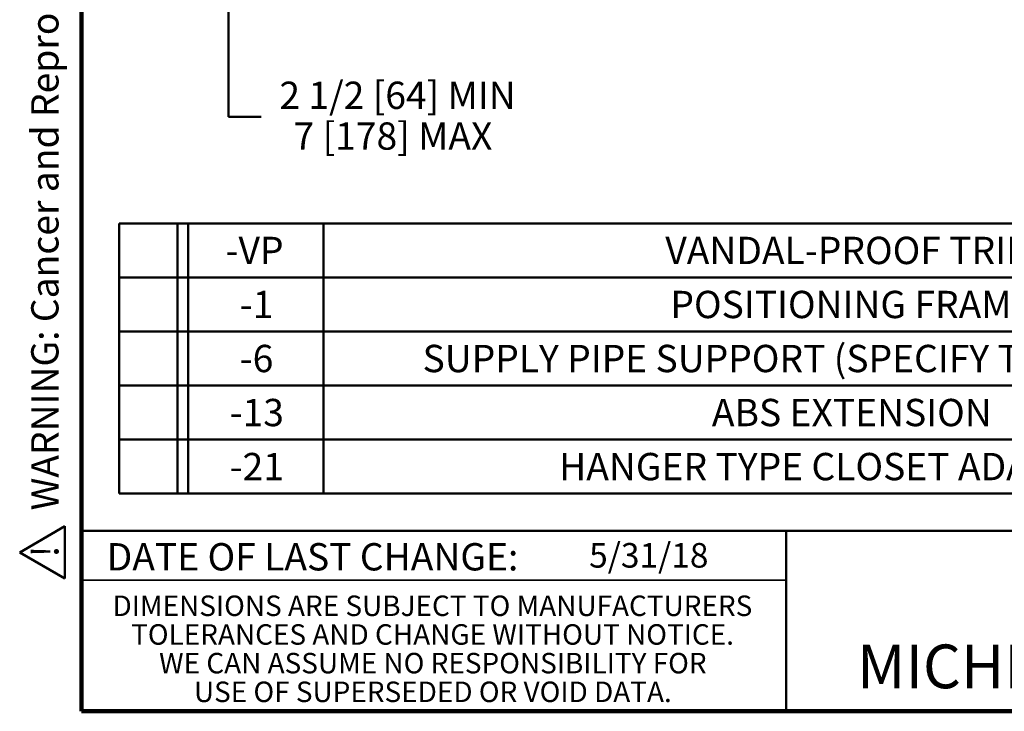
# Model space of a CAD drawing. Units: inches. Extents: x 0.2 to 8.4, y 0.1 to 10.9.
# Drawn here: x 0.2 to 3.9, y 0.1 to 2.7 of the extents above; entities that cross this region are included whole.
import ezdxf

# ---------------------------------------------------------------- set-up
doc = ezdxf.new("R2010")
doc.units = ezdxf.units.IN
doc.header["$MEASUREMENT"] = 0
doc.layers.add('WALL', color=7, linetype='Continuous', lineweight=50)
doc.styles.add('SLDTEXTSTYLE0', font='TXT', dxfattribs={"width": 0.605})
doc.dimstyles.new('SLDDIMSTYLE1', dxfattribs={"dimtxt": 0.101115, "dimasz": 0.1, "dimexe": 0, "dimexo": 0.0625, "dimgap": 0.025279, "dimtad": 0, "dimtih": 1, "dimtoh": 1, "dimdec": 0, "dimlfac": 5, "dimrnd": 1e-09, "dimzin": 12, "dimdsep": 46, "dimlunit": 5, "dimtxsty": 'SLDTEXTSTYLE0', "dimsah": 1, "dimcen": 0.09, "dimadec": 0, "dimazin": 3, "dimtfac": 1, "dimtdec": 3, "dimtofl": 0, "dimtmove": 0, "dimatfit": 3, "dimfxl": 0, "dimfrac": 2, "dimtolj": 1, "dimtzin": 12, "dimarcsym": 0})

# ---------------------------------------------------------------- blocks, each defined once
blk = doc.blocks.new('SW_NOTE_0')
at = {"layer": 'WALL', "color": 0}
for p, q in [((-0.1203, 0.0089), (0.0289, 0.2672)), ((0.0289, 0.2672), (0.178, 0.0089)), ((0.178, 0.0089), (-0.1203, 0.0089))]:
    blk.add_line(p, q, dxfattribs=at)
at = {"layer": 'WALL', "color": 0, "insert": (0.0342, 0.2014), "char_height": 0.1562, "attachment_point": 2, "style": 'SLDTEXTSTYLE0'}
blk.add_mtext('!', dxfattribs=at)
blk = doc.blocks.new('prop 65')
at = {"layer": 'WALL', "color": 7}
blk.add_blockref('SW_NOTE_0', (0.1268, -0.0212), dxfattribs=at)
at = {"layer": 'WALL', "insert": (0.3958, 0.1802), "char_height": 0.15625, "attachment_point": 1, "style": 'SLDTEXTSTYLE0'}
blk.add_mtext('WARNING: Cancer and Reproductive Harm - www.P65Warnings.ca.gov', dxfattribs=at)
blk = doc.blocks.new('SW_NOTE_3')
at = {"color": 0, "linetype": 'Continuous', "lineweight": 0, "char_height": 0.078125, "attachment_point": 2, "style": 'SLDTEXTSTYLE0'}
for s, insert in [('DIMENSIONS ARE SUBJECT TO MANUFACTURERS', (1.2866, 0.1007)), ('TOLERANCES AND CHANGE WITHOUT NOTICE.', (1.287, -0.0087)), ('WE CAN ASSUME NO RESPONSIBILITY FOR', (1.2882, -0.118)), ('USE OF SUPERSEDED OR VOID DATA.', (1.2882, -0.2274))]:
    blk.add_mtext(s, dxfattribs=dict(at, insert=insert))
blk = doc.blocks.new('SW_TABLEANNOTATION_0')
at = {"layer": 'WALL', "color": 0}
for p, q in [((0, 0), (0, -1.0302)), ((4.8605, 0), (0, 0)), ((0.2219, 0), (0.2219, -1.0302)), ((0.2636, 0), (0.2636, -1.0302)), ((0.7794, 0), (0.7794, -1.0302)), ((0, -0.206), (4.8605, -0.206)), ((0, -0.4121), (4.8605, -0.4121)), ((0, -0.6181), (4.8605, -0.6181)), ((0, -0.8241), (4.8605, -0.8241)), ((0, -1.0302), (4.8605, -1.0302))]:
    blk.add_line(p, q, dxfattribs=at)
at = {"layer": 'WALL', "color": 0, "attachment_point": 1, "style": 'SLDTEXTSTYLE0'}
for s, insert, char_height in [('-VP', (0.4057, -0.0512), 0.10417), ('VANDAL-PROOF TRIM', (2.083, -0.0512), 0.104167), ('-1', (0.4597, -0.2573), 0.10417), ('POSITIONING FRAME', (2.1023, -0.2573), 0.104167), ('-6', (0.4597, -0.4633), 0.10417), ('SUPPLY PIPE SUPPORT (SPECIFY TYPE OF PIPE)', (1.1571, -0.4633), 0.104167), ('-13', (0.4212, -0.6693), 0.10417), ('ABS EXTENSION', (2.2605, -0.6693), 0.104167), ('-21', (0.4212, -0.8754), 0.10417), ('HANGER TYPE CLOSET ADAPTER', (1.678, -0.8754), 0.104167)]:
    blk.add_mtext(s, dxfattribs=dict(at, insert=insert, char_height=char_height))
blk = doc.blocks.new('_D_3')
at = {"layer": 'WALL'}
for p, q in [((1.6588, 3.5666), (0.8338, 3.5666)), ((0.9588, 2.7666), (0.9588, 3.5666)), ((1.3338, 2.7666), (0.8338, 2.7666)), ((0.9588, 2.3291), (0.9588, 2.7666)), ((1.0838, 2.3291), (0.9588, 2.3291))]:
    blk.add_line(p, q, dxfattribs=at)
for points in [[(0.9588, 3.5666), (0.9438, 3.4666), (0.9738, 3.4666)], [(0.9588, 2.7666), (0.9738, 2.8666), (0.9438, 2.8666)]]:
    blk.add_solid(points, dxfattribs=at)
at = {"layer": 'WALL', "char_height": 0.104167, "attachment_point": 1, "style": 'SLDTEXTSTYLE0'}
for s, insert in [('2 1/2 [64] MIN', (1.1532, 2.4634)), ('7 [178] MAX', (1.2072, 2.3081))]:
    blk.add_mtext(s, dxfattribs=dict(at, insert=insert))

msp = doc.modelspace()

# ---------------------------------------------------------------- linework, layer by layer
at = {"color": 7, "linetype": 'Continuous', "lineweight": 100}
for p, q in [((0.3984375, 0.0625), (0.3984375, 10.9375)), ((8.3984375, 0.0625), (0.3984375, 0.0625))]:
    msp.add_line(p, q, dxfattribs=at)
at = {"color": 7, "linetype": 'Continuous', "lineweight": 50}
for p, q in [((0.3984375, 0.75), (8.3984375, 0.75)), ((3.0859375, 0.75), (3.0859375, 0.0625))]:
    msp.add_line(p, q, dxfattribs=at)
at = {"color": 7, "linetype": 'Continuous', "lineweight": 35}
msp.add_line((0.3984375, 0.5625), (3.0859375, 0.5625), dxfattribs=at)

# ---------------------------------------------------------------- block references
at = {"color": 7, "linetype": 'Continuous', "lineweight": 0}
msp.add_blockref('SW_NOTE_3', (0.45038126, 0.40322916), dxfattribs=at)
at = {"layer": 'WALL', "xscale": 0.6666666666666666, "yscale": 0.6666666666666666, "zscale": 0.6666666666666666, "rotation": 90.0000000000002}
msp.add_blockref('prop 65', (0.32675451, 0.56461153), dxfattribs=at)
at = {"layer": 'WALL'}
msp.add_blockref('SW_TABLEANNOTATION_0', (0.54232829, 1.92308384), dxfattribs=at)

# ---------------------------------------------------------------- texts
at = {"color": 7, "linetype": 'Continuous', "lineweight": 0, "attachment_point": 2, "style": 'SLDTEXTSTYLE0'}
for s, insert, char_height in [('DATE OF LAST CHANGE:', (1.27957774, 0.70374066), 0.1041666667), ('MICHIGAN CITY, INDIANA', (4.66492553, 0.31703368), 0.1666666667)]:
    msp.add_mtext(s, dxfattribs=dict(at, insert=insert, char_height=char_height))
at = {"color": 7, "linetype": 'Continuous', "lineweight": 18, "insert": (2.33467811, 0.70409772), "char_height": 0.09375, "attachment_point": 1, "style": 'SLDTEXTSTYLE0'}
msp.add_mtext('5/31/18', dxfattribs=at)

# ---------------------------------------------------------------- dimensions: what is measured, and where the dimension line sits
at = {"layer": 'WALL'}
dim = msp.add_linear_dim(base=(0.95875947, 3.56657993), p1=(1.39625947, 2.76657993), p2=(1.72125947, 3.56657993), angle=90, text='2 1/2 [64] MIN\\P7 [178] MAX', dimstyle='SLDDIMSTYLE1', dxfattribs=at)
dim.commit()
dim.dimension.update_dxf_attribs({"geometry": '_D_3', "text_midpoint": (0.95875947, 2.32907993), "dimtype": 160})

doc.saveas('drawing.dxf')
